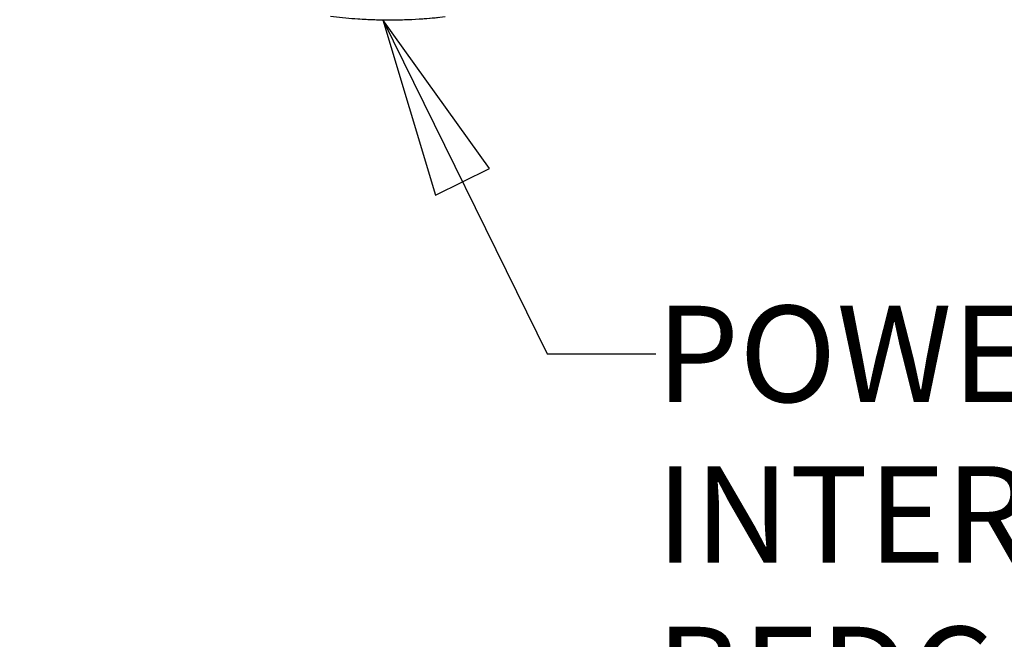
# Model space of a CAD drawing. Units: inches. Extents: x 1.2 to 15.8, y 0.3 to 10.5.
# Drawn here: x 13 to 14, y 5.8 to 6.5 of the extents above; entities that cross this region are included whole.
import ezdxf

# ---------------------------------------------------------------- set-up
doc = ezdxf.new("R2010")
doc.units = ezdxf.units.IN
doc.header["$LTSCALE"] = 0.935
doc.header["$MEASUREMENT"] = 0
doc.layers.get('0').update_dxf_attribs({"linetype": 'CONTINUOUS'})
doc.layers.add('8_ALL_NOTES_BALLOONS_SYMBOLS_GT', color=7, linetype='CONTINUOUS')
doc.styles.get("Standard").update_dxf_attribs({"font": 'txt', "width": 0.8})
doc.dimstyles.new('DIMSTYLE_1', dxfattribs={"dimtxt": 0.1, "dimasz": 0.1875, "dimexe": 0.18, "dimexo": 0.0625, "dimgap": 0.09, "dimtad": 0, "dimtih": 1, "dimtoh": 1, "dimdec": 3, "dimlfac": 2, "dimzin": 4, "dimdsep": 46, "dimtxsty": 'STANDARD', "dimblk": 'CLOSED', "dimblk1": 'CLOSED', "dimblk2": 'CLOSED', "dimcen": 0.09, "dimadec": 0, "dimazin": 0, "dimtp": 0.005, "dimtm": 0.005, "dimtfac": 1, "dimtdec": 3, "dimtofl": 0, "dimtmove": 0, "dimatfit": 3, "dimldrblk": 'CLOSED', "dimfxl": 1, "dimtolj": 1, "dimtzin": 4, "dimarcsym": 0})

# ---------------------------------------------------------------- blocks, each defined once
blk = doc.blocks.new('_CLOSED')
at = {"color": 0, "linetype": 'BYBLOCK'}
for p, q in [((0, 0), (-1, 0.1667)), ((-1, 0.1667), (-1, -0.1667)), ((-1, -0.1667), (0, 0)), ((-1, 0), (0, 0))]:
    blk.add_line(p, q, dxfattribs=at)
blk = doc.blocks.new('*D20')
at = {"color": 2, "linetype": 'CONTINUOUS'}
for p, q in [((12.9546, 7.1714), (12.9546, 5.4159)), ((12.9546, 7.1714), (12.9546, 5.4159)), ((12.9546, 5.4784), (12.6446, 5.4784)), ((12.9546, 5.4784), (12.9676, 5.4784)), ((12.9676, 5.4784), (13.2474, 5.4784))]:
    blk.add_line(p, q, dxfattribs=at)
at = {"color": 2, "linetype": 'CONTINUOUS', "xscale": 0.1875, "yscale": 0.1875, "zscale": 0.1875}
blk.add_blockref('_CLOSED', (12.9546, 5.4784), dxfattribs=at)
at = {"color": 2, "linetype": 'CONTINUOUS', "xscale": 0.1875, "yscale": 0.1875, "zscale": 0.1875, "rotation": 180}
blk.add_blockref('_CLOSED', (12.9546, 5.4784), dxfattribs=at)
at = {"color": 2, "linetype": 'CONTINUOUS'}
for s, width, p in [('0%%d%%p10%%d SHAFT END MARK (OR KEY)', 0.803333, (13.2974, 5.4284)), ('ORIENTATION FOR ENCODER', 0.8, (13.2974, 5.2784)), ('ABSOLUTE POSITION = 0', 0.8, (13.2974, 5.1284))]:
    blk.add_text(s, height=0.1, dxfattribs=dict(at, width=width)).set_placement(p)

msp = doc.modelspace()

# ---------------------------------------------------------------- linework, layer by layer
at = {"color": 7, "linetype": 'CONTINUOUS'}
for points, knots in [([(13.29792, 6.48266), (13.30641, 6.48157), (13.3269, 6.47949), (13.35948, 6.47828), (13.39074, 6.47942), (13.4099, 6.48127), (13.41709, 6.48213)], [0, 0, 0, 0, 0.2149835, 0.5168854, 0.8181393, 1, 1, 1, 1]), ([(13.32638, 6.47987), (13.33226, 6.47946), (13.3433, 6.47891), (13.35949, 6.47865), (13.38001, 6.47897), (13.39699, 6.48004), (13.40881, 6.48122), (13.41043, 6.48139)], [0, 0, 0, 0, 0.2100764, 0.3937954, 0.5769566, 0.9416177, 1, 1, 1, 1])]:
    msp.add_open_spline(points, degree=3, knots=knots, dxfattribs=at)
at = {"layer": '8_ALL_NOTES_BALLOONS_SYMBOLS_GT', "color": 2, "linetype": 'CONTINUOUS'}
for p, q in [((13.35238, 6.47878), (13.52322, 6.13191)), ((13.52322, 6.13191), (13.63606, 6.13191))]:
    msp.add_line(p, q, dxfattribs=at)
msp.add_lwpolyline([(13.46326, 6.32438), (13.35238, 6.47878), (13.40719, 6.29677), (13.46326, 6.32438)], dxfattribs=at)

# ---------------------------------------------------------------- texts
at = {"layer": '8_ALL_NOTES_BALLOONS_SYMBOLS_GT', "color": 2, "linetype": 'CONTINUOUS', "insert": (13.63606, 6.18191), "char_height": 0.1, "width": 2, "attachment_point": 1}
msp.add_mtext('POWER CONNECTOR \\PINTERCONTEC\\PBEDC 091 NN00 00 0202 000', dxfattribs=at)

# ---------------------------------------------------------------- dimensions: what is measured, and where the dimension line sits
at = {"color": 2, "linetype": 'CONTINUOUS'}
dim = msp.add_linear_dim(base=(12.95465, 5.47839), p1=(12.95465, 7.17142), p2=(12.95465, 7.17142), text='0%%d%%p10%%d SHAFT END MARK (OR KEY)\\PORIENTATION FOR ENCODER\\PABSOLUTE POSITION = 0', dimstyle='DIMSTYLE_1', dxfattribs=at)
dim.commit()
dim.dimension.update_dxf_attribs({"geometry": '*D20', "text_midpoint": (14.50241, 5.32839), "dimtype": 160})

doc.saveas('drawing.dxf')
